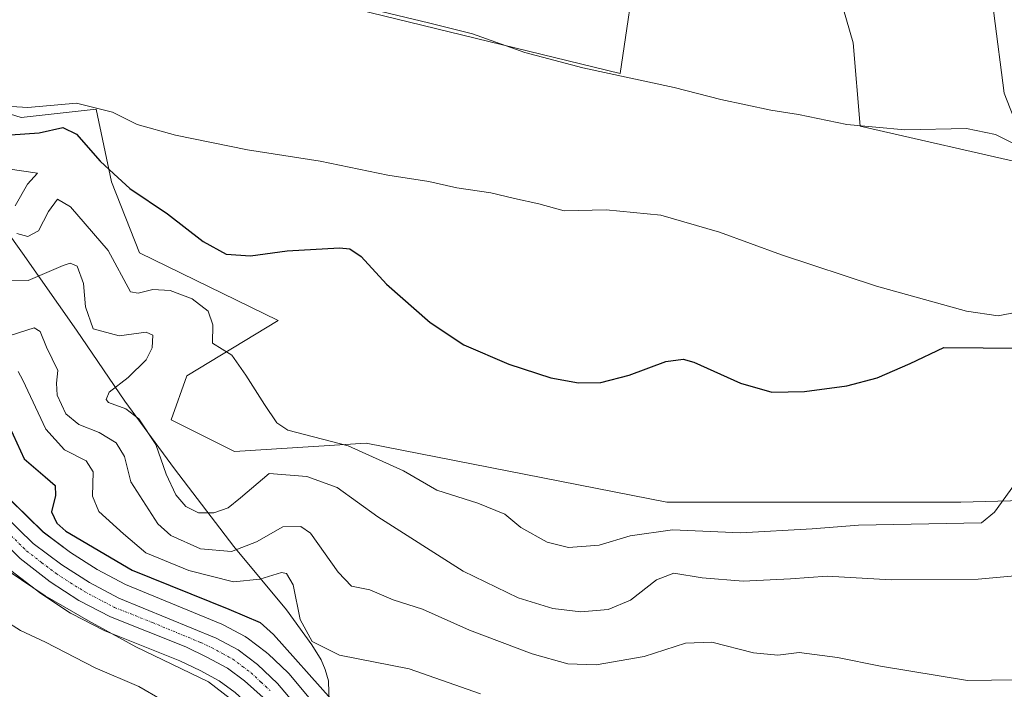
# Model space of a CAD drawing. Units: metres. Extents: x 628172 to 631634, y 4715736 to 4718113.
# Drawn here: x 630416 to 630612, y 4716295 to 4716429 of the extents above; entities that cross this region are included whole.
import ezdxf

# ---------------------------------------------------------------- set-up
doc = ezdxf.new("R2010")
doc.units = ezdxf.units.M
doc.header["$MEASUREMENT"] = 0
doc.linetypes.add('TRAZO_Y_PUNTO', pattern=[1, 0.5, -0.25, 0, -0.25])
for name, color, linetype, lineweight in [('Carretera de calzada única', 19, 'Continuous', 13), ('Carretera de calzada única Cxs', 19, 'Continuous', 13), ('Carretera de calzada única eje', 19, 'TRAZO_Y_PUNTO', 0), ('Cultivos herbáceos CxS', 92, 'Continuous', 0), ('Curva de nivel maestra', 36, 'Continuous', 30), ('Curva de nivel normal', 36, 'Continuous', 0), ('Matorral', 135, 'Continuous', 0), ('Matorral CxS', 135, 'Continuous', 0), ('Municipio', 9, 'Continuous', 13), ('Municipio CxS', 142, 'Continuous', 0), ('Núcleo urbano', 19, 'Continuous', 0), ('Núcleo urbano CxS', 19, 'Continuous', 0)]:
    doc.layers.add(name, color=color, linetype=linetype, lineweight=lineweight)

# ---------------------------------------------------------------- blocks, each defined once
blk = doc.blocks.new('*U151')
at = {"layer": 'Matorral CxS', "color": 135, "linetype": 'Continuous', "lineweight": 0}
for points in [[(630539.46, 4716441.64, 514.99), (630535.93, 4716417.79, 510.02), (630467.72, 4716434.49, 511.18)], [(630379.68, 4716441.05, 508.86), (630387.4, 4716428.1, 507.31), (630394.7, 4716415.86, 504.33), (630398.9, 4716414.55, 503.83), (630407.91, 4716411.72, 504.07), (630416.52, 4716409.03, 502.8), (630431.43, 4716410.69, 504.05), (630434.5, 4716396.21, 499.6), (630440.07, 4716382.05, 497.62), (630467.76, 4716368.6, 496.94), (630449.56, 4716357.53, 493.42), (630446.4, 4716348.82, 493.06), (630459.05, 4716342.49, 492.68), (630485.3, 4716344.12, 495.29), (630545.21, 4716332.4, 497.43), (630603.81, 4716332.4, 495.72), (630635.94, 4716333.27, 492.72)], [(630473.86, 4716293.44, 471.79), (630469.93, 4716298.16, 472.2), (630469.7, 4716298.4, 472.18), (630465.71, 4716302.2, 471.9), (630465.57, 4716302.33, 471.9), (630465.44, 4716302.43, 471.89), (630461.54, 4716305.36, 471.79), (630461.24, 4716305.56, 471.85), (630461.15, 4716305.61, 471.87), (630456.77, 4716307.94, 471.86), (630456.5, 4716308.06, 471.81), (630437.28, 4716316, 472.45), (630431.63, 4716319, 471.63), (630426.35, 4716322.34, 471.84), (630420.87, 4716326.44, 472.34), (630403.66, 4716343.19, 470.98)], [(630414.45, 4716318.8, 469.78), (630420.43, 4716314.17, 469.41), (630420.63, 4716314.03, 469.46), (630426.36, 4716310.29, 469.06), (630426.5, 4716310.2, 469.06), (630426.62, 4716310.14, 469.06), (630432.91, 4716306.89, 469.37), (630433.18, 4716306.76, 469.38), (630448.12, 4716300.79, 469.84), (630452.17, 4716298.86, 469.93), (630455.99, 4716296.76, 469.83), (630459.14, 4716294.44, 469.87)]]:
    blk.add_polyline3d(points, dxfattribs=at)
blk = doc.blocks.new('*U153')
at = {"layer": 'Cultivos herbáceos CxS', "color": 92, "linetype": 'Continuous', "lineweight": 0}
for points in [[(630635.94, 4716333.27, 492.72), (630603.81, 4716332.4, 495.72), (630545.21, 4716332.4, 497.43), (630485.3, 4716344.12, 495.29), (630459.05, 4716342.49, 492.68), (630446.4, 4716348.82, 493.06), (630449.56, 4716357.53, 493.42), (630467.76, 4716368.6, 496.94), (630440.07, 4716382.05, 497.62), (630434.5, 4716396.21, 499.6), (630431.43, 4716410.69, 504.05), (630416.52, 4716409.03, 502.8), (630407.91, 4716411.72, 504.07), (630398.9, 4716414.55, 503.83), (630394.7, 4716415.86, 504.33), (630387.4, 4716428.1, 507.31), (630379.68, 4716441.05, 508.86)], [(630467.72, 4716434.49, 511.18), (630535.93, 4716417.79, 510.02), (630539.46, 4716441.64, 514.99)], [(630576.28, 4716444.83, 516.95), (630582.37, 4716423.94, 513.57), (630583.73, 4716407.32, 510.05), (630618.1, 4716399.48, 508.36), (630612.44, 4716413.85, 512.45), (630610.39, 4716429.81, 513.6)]]:
    blk.add_polyline3d(points, dxfattribs=at)
blk = doc.blocks.new('*U163')
at = {"layer": 'Núcleo urbano CxS', "color": 19, "linetype": 'Continuous', "lineweight": 0}
for points in [[(630403.66, 4716343.19, 470.98), (630420.87, 4716326.44, 472.34), (630426.35, 4716322.34, 471.84), (630431.63, 4716319, 471.63), (630437.28, 4716316, 472.45), (630456.5, 4716308.06, 471.81), (630456.77, 4716307.94, 471.86), (630461.15, 4716305.61, 471.87), (630461.24, 4716305.56, 471.85), (630461.54, 4716305.36, 471.79), (630465.44, 4716302.43, 471.89), (630465.57, 4716302.33, 471.9), (630465.71, 4716302.2, 471.9), (630469.7, 4716298.4, 472.18), (630469.93, 4716298.16, 472.2), (630473.86, 4716293.44, 471.79)], [(630459.14, 4716294.44, 469.87), (630455.99, 4716296.76, 469.83), (630452.17, 4716298.86, 469.93), (630448.12, 4716300.79, 469.84), (630433.18, 4716306.76, 469.38), (630432.91, 4716306.89, 469.37), (630426.62, 4716310.14, 469.06), (630426.5, 4716310.2, 469.06), (630426.36, 4716310.29, 469.06), (630420.63, 4716314.03, 469.46), (630420.43, 4716314.17, 469.41), (630414.45, 4716318.8, 469.78)]]:
    blk.add_polyline3d(points, dxfattribs=at)

msp = doc.modelspace()

# ---------------------------------------------------------------- linework, layer by layer
at = {"layer": 'Carretera de calzada única', "color": 19, "linetype": 'Continuous', "lineweight": 13}
for points in [[(630477.24, 4716276.56, 470.46), (630468.49, 4716289.11, 470.47), (630464.72, 4716293.44, 470.54), (630461.04, 4716296.77, 470.54), (630457.61, 4716299.29, 470.54), (630453.54, 4716301.53, 470.56), (630449.32, 4716303.54, 470.85), (630434.29, 4716309.55, 470.52), (630428, 4716312.8, 470.52), (630422.27, 4716316.54, 470.51), (630416.29, 4716321.17, 470.67), (630399.09, 4716338.07, 471.1), (630395.01, 4716341.02, 471.04), (630388.15, 4716344.74, 471.19), (630383.72, 4716346.53, 471.38), (630329.17, 4716365.16, 472.09), (630307.15, 4716372.27, 472.65), (630302.73, 4716373.38, 472.85)], [(630401.57, 4716341.04, 470.94), (630418.92, 4716324.16, 470.95), (630424.64, 4716319.87, 471.03), (630430.12, 4716316.4, 470.99), (630436, 4716313.28, 470.72), (630455.36, 4716305.29, 471.2), (630459.74, 4716302.96, 470.81), (630463.64, 4716300.03, 471.04), (630467.63, 4716296.23, 471.05), (630471.56, 4716291.52, 470.72), (630494.77, 4716257.69, 470.29), (630503.73, 4716247.61, 470.14), (630509.76, 4716242.72, 470.07), (630519.3, 4716236.15, 469.91), (630529.45, 4716230.23, 469.93), (630558, 4716215, 470.08), (630582.64, 4716202.59, 469.5), (630587.89, 4716200.33, 469.69), (630602.56, 4716193.99, 469.83), (630614.48, 4716189.31, 469.87)]]:
    msp.add_polyline3d(points, dxfattribs=at)
at = {"layer": 'Carretera de calzada única Cxs', "color": 19, "linetype": 'Continuous', "lineweight": 13}
for points in [[(630401.57, 4716341.04, 470.94), (630418.92, 4716324.16, 470.95), (630424.64, 4716319.87, 471.03), (630430.12, 4716316.4, 470.99), (630436, 4716313.28, 470.72), (630455.36, 4716305.29, 471.2), (630459.74, 4716302.96, 470.81), (630463.64, 4716300.03, 471.04), (630467.63, 4716296.23, 471.05), (630471.56, 4716291.52, 470.72), (630494.77, 4716257.69, 470.29), (630503.73, 4716247.61, 470.14), (630509.76, 4716242.72, 470.07), (630519.3, 4716236.15, 469.91), (630529.45, 4716230.23, 469.93), (630558, 4716215, 470.08), (630582.64, 4716202.59, 469.5), (630587.89, 4716200.33, 469.69), (630602.56, 4716193.99, 469.83), (630614.48, 4716189.31, 469.87)], [(630650.06, 4716172.19, 469.94), (630606.04, 4716188.63, 469.79), (630601.09, 4716190.71, 469.85), (630598.09, 4716191.98, 469.77), (630581.04, 4716199.18, 469.31), (630556.27, 4716211.66, 469.8), (630527.61, 4716226.94, 469.73), (630517.32, 4716232.95, 469.79), (630507.35, 4716239.49, 469.83), (630500.56, 4716245.13, 469.97), (630491.48, 4716255.11, 470.44), (630486.93, 4716261.3, 470.46), (630477.24, 4716276.56, 470.46), (630468.49, 4716289.11, 470.47), (630464.72, 4716293.44, 470.54), (630461.04, 4716296.77, 470.54), (630457.61, 4716299.29, 470.54), (630453.54, 4716301.53, 470.56), (630449.32, 4716303.54, 470.85), (630434.29, 4716309.55, 470.52), (630428, 4716312.8, 470.52), (630422.27, 4716316.54, 470.51), (630416.29, 4716321.17, 470.67), (630399.09, 4716338.07, 471.1)]]:
    msp.add_polyline3d(points, dxfattribs=at)
at = {"layer": 'Carretera de calzada única eje', "color": 19, "linetype": 'TRAZO_Y_PUNTO', "lineweight": 0}
msp.add_polyline3d([(630409, 4716331.11, 470.83), (630417.6, 4716322.66, 470.81), (630420.59, 4716320.35, 470.75), (630423.45, 4716318.2, 470.81), (630426.32, 4716316.33, 470.72), (630429.06, 4716314.6, 470.89), (630432, 4716313.04, 470.89), (630435.14, 4716311.41, 470.7), (630442.66, 4716308.41, 471.01), (630452.34, 4716304.41, 470.92), (630454.45, 4716303.41, 470.91), (630456.64, 4716302.24, 470.81), (630458.67, 4716301.12, 470.73), (630460.63, 4716299.66, 470.75), (630462.34, 4716298.4, 470.81), (630464.33, 4716296.5, 470.69), (630466.17, 4716294.83, 470.75)], dxfattribs=at)
at = {"layer": 'Cultivos herbáceos CxS', "color": 92, "linetype": 'Continuous', "lineweight": 0}
for points in [[(630540.13, 4716446.19, 517), (630550.64, 4716448.29, 518.7), (630557.58, 4716449.62, 518.61), (630564.3, 4716449.34, 517.86), (630576.28, 4716444.83, 516.95), (630582.37, 4716423.94, 513.57), (630583.73, 4716407.32, 510.05), (630618.1, 4716399.48, 508.36), (630612.44, 4716413.85, 512.45), (630610.39, 4716429.81, 513.6), (630613.31, 4716451.71, 518.11), (630624.62, 4716450.41, 518.95), (630658.99, 4716435.61, 518.55), (630684.66, 4716421.68, 518.37), (630698.15, 4716417.76, 519.44), (630698.58, 4716426.47, 522.62)], [(630539.46, 4716441.64, 514.99), (630535.92, 4716417.79, 510.02), (630467.72, 4716434.49, 511.18), (630426.36, 4716434.54, 508.65), (630379.68, 4716441.05, 508.86), (630387.4, 4716428.1, 507.31), (630394.7, 4716415.86, 504.33), (630398.9, 4716414.55, 503.83), (630407.91, 4716411.72, 504.07), (630416.52, 4716409.03, 502.8), (630431.43, 4716410.69, 504.05), (630434.5, 4716396.21, 499.6), (630440.07, 4716382.05, 497.62), (630467.76, 4716368.6, 496.94), (630449.56, 4716357.53, 493.42), (630446.4, 4716348.82, 493.06), (630459.05, 4716342.49, 492.68), (630485.3, 4716344.12, 495.29), (630545.21, 4716332.4, 497.43), (630603.81, 4716332.4, 495.72), (630635.94, 4716333.27, 492.72)]]:
    msp.add_polyline3d(points, dxfattribs=at)
at = {"layer": 'Curva de nivel maestra', "color": 36, "linetype": 'Continuous', "lineweight": 30}
for points in [[(630408.57, 4716405.19, 500), (630420.12, 4716405.99, 500), (630424.82, 4716407.02, 500), (630427.52, 4716405.72, 500), (630432.28, 4716400.31, 500), (630434.95, 4716397.83, 500), (630438.17, 4716394.87, 500), (630445.67, 4716389.87, 500), (630452.81, 4716384.34, 500), (630457.39, 4716381.77, 500), (630462.21, 4716381.46, 500), (630469.52, 4716382.45, 500), (630479.98, 4716383.08, 500), (630482.02, 4716382.86, 500), (630484.28, 4716381.37, 500), (630489.32, 4716375.85, 500), (630498.01, 4716368.17, 500), (630504.77, 4716363.72, 500), (630513.72, 4716359.86, 500), (630522.07, 4716357.18, 500), (630527.61, 4716356.15, 500), (630532.05, 4716356.25, 500), (630537.72, 4716357.71, 500), (630545, 4716360.4, 500), (630548.49, 4716360.88, 500), (630550.62, 4716360.28, 500), (630559.88, 4716356.08, 500), (630566.13, 4716354.33, 500), (630572.65, 4716354.43, 500), (630581.08, 4716355.59, 500), (630587.14, 4716357.19, 500), (630593.73, 4716360.04, 500), (630600.4, 4716363.21, 500), (630608.25, 4716363.12, 500), (630614.86, 4716363.08, 500)], [(630414.16, 4716347.42, 475), (630417.1, 4716341.01, 475), (630421.31, 4716337.46, 475), (630423.25, 4716335.69, 475), (630423.34, 4716333.74, 475), (630422.54, 4716330.46, 475), (630423.59, 4716328.22, 475), (630425.43, 4716326.63, 475), (630438.66, 4716318.86, 475), (630457.87, 4716311.07, 475), (630464.14, 4716308.38, 475), (630466.81, 4716306.01, 475), (630478.28, 4716293.15, 475)]]:
    msp.add_polyline3d(points, dxfattribs=at)
at = {"layer": 'Curva de nivel normal', "color": 36, "linetype": 'Continuous', "lineweight": 0}
for points in [[(630488.52, 4716430.12, 510), (630497.71, 4716427.91, 510), (630506.48, 4716425.68, 510), (630516.88, 4716421.96, 510), (630528.5, 4716418.92, 510), (630546.7, 4716415.02, 510), (630556, 4716412.59, 510), (630565.96, 4716410.49, 510), (630571.46, 4716409.66, 510), (630581.12, 4716407.66, 510), (630592.65, 4716406.56, 510), (630604.96, 4716406.84, 510), (630610.76, 4716405.62, 510), (630617.75, 4716402.12, 510)], [(630614.95, 4716370.24, 505), (630611.27, 4716369.5, 505), (630604.98, 4716370.44, 505), (630587.04, 4716375.41, 505), (630568.04, 4716381.66, 505), (630555.73, 4716386.2, 505), (630544.02, 4716389.56, 505), (630533.13, 4716390.62, 505), (630524.74, 4716390.42, 505), (630519.71, 4716391.86, 505), (630514.85, 4716392.9, 505), (630510.1, 4716394.04, 505), (630503.33, 4716395.05, 505), (630497.75, 4716396.28, 505), (630489.6, 4716397.56, 505), (630476.11, 4716400.32, 505), (630461.64, 4716402.59, 505), (630447.3, 4716405.5, 505), (630439.65, 4716407.64, 505), (630434.72, 4716410.1, 505), (630427.56, 4716411.89, 505), (630417.82, 4716411.02, 505), (630411.23, 4716411.43, 505)], [(630413.84, 4716398.82, 495), (630419.78, 4716397.94, 495), (630417.8, 4716395.78, 495), (630415.28, 4716391.44, 495)], [(630415.61, 4716385.91, 495), (630417.83, 4716385.3, 495), (630419.93, 4716386.42, 495), (630421.93, 4716390.33, 495), (630423.74, 4716392.78, 495), (630426.37, 4716391.21, 495), (630433.87, 4716382.56, 495), (630438.31, 4716374.28, 495), (630439.83, 4716374.03, 495), (630442.76, 4716374.75, 495), (630446.22, 4716374.59, 495), (630450.57, 4716372.9, 495), (630453.78, 4716370.44, 495), (630454.7, 4716367.74, 495), (630454.65, 4716364.09, 495), (630458.52, 4716361.7, 495), (630461.3, 4716357.72, 495), (630465.04, 4716351.83, 495), (630467.47, 4716348.17, 495), (630469.64, 4716346.76, 495), (630481.68, 4716343.61, 495), (630492.75, 4716338.62, 495), (630499.34, 4716334.81, 495), (630507.52, 4716332.21, 495), (630512.95, 4716330.02, 495), (630516.11, 4716327.35, 495), (630521.34, 4716324.42, 495), (630525.64, 4716323.37, 495), (630531.71, 4716323.83, 495), (630537.89, 4716325.65, 495), (630546.32, 4716326.86, 495), (630559.93, 4716326.29, 495), (630574.21, 4716327.06, 495), (630583.43, 4716327.8, 495), (630607.93, 4716328.3, 495), (630610.54, 4716330.41, 495), (630614.53, 4716335.92, 495)], [(630410.93, 4716376.64, 490), (630417.93, 4716376.56, 490), (630424.9, 4716379.54, 490), (630426.24, 4716379.98, 490), (630427.7, 4716379.4, 490), (630428.95, 4716375.97, 490), (630429.31, 4716371.3, 490), (630430.89, 4716366.92, 490), (630436.03, 4716365.56, 490), (630441.41, 4716366.28, 490), (630442.78, 4716365.68, 490), (630442.62, 4716363.15, 490), (630441.4, 4716360.74, 490), (630437.82, 4716357.25, 490), (630434.03, 4716354.29, 490), (630433.42, 4716352.85, 490), (630433.91, 4716352.28, 490), (630437.38, 4716350.98, 490), (630439.95, 4716348.96, 490), (630443.38, 4716343.91, 490), (630445.43, 4716337.96, 490), (630447.33, 4716333.86, 490), (630449.35, 4716331.55, 490), (630451.86, 4716330.23, 490), (630454.88, 4716330.28, 490), (630457.76, 4716331.28, 490), (630460.21, 4716333.26, 490), (630465.93, 4716338.11, 490), (630473.44, 4716337.47, 490), (630479.51, 4716335.28, 490), (630487.61, 4716329.48, 490), (630504.64, 4716318.66, 490), (630515.55, 4716313.35, 490), (630522.5, 4716311.22, 490), (630528.07, 4716310.55, 490), (630533.52, 4716311.01, 490), (630537.95, 4716312.85, 490), (630543.18, 4716316.91, 490), (630546.6, 4716318.23, 490), (630552.26, 4716317.31, 490), (630560.42, 4716316.66, 490), (630569.89, 4716317.12, 490), (630577.17, 4716317.62, 490), (630589.92, 4716316.92, 490), (630607.27, 4716317.07, 490), (630615.3, 4716317.78, 490)], [(630412.68, 4716365.04, 485), (630419.11, 4716367.1, 485), (630420.27, 4716366.39, 485), (630421.56, 4716363.3, 485), (630423.84, 4716358.65, 485), (630423.57, 4716356.13, 485), (630423.7, 4716353.7, 485), (630425.39, 4716350.02, 485), (630428.02, 4716347.89, 485), (630432.08, 4716346.3, 485), (630435.46, 4716344.18, 485), (630437.13, 4716341.46, 485), (630438.35, 4716336.46, 485), (630443.75, 4716328.05, 485), (630446.31, 4716325.76, 485), (630452.25, 4716323.06, 485), (630458.46, 4716322.53, 485), (630463.44, 4716324.46, 485), (630468.66, 4716327.46, 485), (630472.25, 4716327.54, 485), (630474.16, 4716326.23, 485), (630479.68, 4716318.42, 485), (630482.37, 4716315.62, 485), (630486.03, 4716314.89, 485), (630490.65, 4716312.96, 485), (630496.51, 4716311.05, 485), (630505.87, 4716306.88, 485), (630518.39, 4716302.14, 485), (630525.49, 4716300.17, 485), (630531.1, 4716300.01, 485), (630540.7, 4716301.61, 485), (630548.96, 4716304.28, 485), (630554.21, 4716304.52, 485), (630562.5, 4716302.36, 485), (630567.35, 4716301.88, 485), (630571.56, 4716302.42, 485), (630579.24, 4716301.44, 485), (630587.8, 4716299.69, 485), (630605.12, 4716296.86, 485), (630614.7, 4716297, 485)], [(630415.94, 4716358.45, 480), (630416.82, 4716356.71, 480), (630421.39, 4716346.94, 480), (630425.16, 4716342.82, 480), (630429.44, 4716340.64, 480), (630430.87, 4716338.4, 480), (630430.72, 4716333.59, 480), (630432.02, 4716330.56, 480), (630436.91, 4716326.11, 480), (630441.38, 4716322.31, 480), (630449.95, 4716318.76, 480), (630458.84, 4716316.54, 480), (630464.07, 4716317.02, 480), (630468.41, 4716318.38, 480), (630469.4, 4716318.16, 480), (630470.7, 4716315.89, 480), (630472.14, 4716309, 480), (630474.51, 4716304.65, 480), (630479.99, 4716301.92, 480), (630493.88, 4716299.2, 480), (630508.06, 4716294.21, 480)], [(630465.51, 4716287.59, 470), (630453.86, 4716296.62, 470), (630439.38, 4716303.58, 470), (630429.94, 4716308.77, 470), (630421.3, 4716313.7, 470), (630406.88, 4716323.41, 470)], [(630413.26, 4716308.8, 465), (630416.4, 4716306.82, 465), (630421.34, 4716304.52, 465), (630431.23, 4716299.35, 465), (630439.94, 4716295.68, 465), (630449.11, 4716290.34, 465)]]:
    msp.add_polyline3d(points, dxfattribs=at)
at = {"layer": 'Matorral', "color": 135, "linetype": 'Continuous', "lineweight": 0}
for points in [[(630540.13, 4716446.19, 517), (630550.64, 4716448.29, 518.7), (630557.58, 4716449.62, 518.61), (630564.3, 4716449.34, 517.86), (630576.28, 4716444.83, 516.95), (630582.37, 4716423.94, 513.57), (630583.73, 4716407.32, 510.05), (630618.1, 4716399.48, 508.36), (630612.44, 4716413.85, 512.45), (630610.39, 4716429.81, 513.6), (630613.31, 4716451.71, 518.11), (630624.62, 4716450.41, 518.95), (630658.99, 4716435.61, 518.55), (630684.66, 4716421.68, 518.37), (630698.15, 4716417.76, 519.44), (630698.58, 4716426.47, 522.62)], [(630539.46, 4716441.64, 514.99), (630535.92, 4716417.79, 510.02), (630467.72, 4716434.49, 511.18), (630426.36, 4716434.54, 508.65), (630379.68, 4716441.05, 508.86), (630387.4, 4716428.1, 507.31), (630394.7, 4716415.86, 504.33), (630398.9, 4716414.55, 503.83), (630407.91, 4716411.72, 504.07), (630416.52, 4716409.03, 502.8), (630431.43, 4716410.69, 504.05), (630434.5, 4716396.21, 499.6), (630440.07, 4716382.05, 497.62), (630467.76, 4716368.6, 496.94), (630449.56, 4716357.53, 493.42), (630446.4, 4716348.82, 493.06), (630459.05, 4716342.49, 492.68), (630485.3, 4716344.12, 495.29), (630545.21, 4716332.4, 497.43), (630603.81, 4716332.4, 495.72), (630635.94, 4716333.27, 492.72)], [(630473.86, 4716293.44, 471.79), (630469.93, 4716298.16, 472.2), (630469.7, 4716298.4, 472.18), (630465.71, 4716302.2, 471.9), (630465.57, 4716302.33, 471.9), (630465.44, 4716302.43, 471.89), (630461.54, 4716305.36, 471.79), (630461.24, 4716305.56, 471.85), (630461.15, 4716305.61, 471.87), (630456.77, 4716307.94, 471.86), (630456.5, 4716308.06, 471.81), (630437.28, 4716316, 472.45), (630431.63, 4716319, 471.63), (630426.34, 4716322.34, 471.84), (630420.87, 4716326.45, 472.34), (630403.66, 4716343.19, 470.98)], [(630414.45, 4716318.8, 469.78), (630420.43, 4716314.17, 469.41), (630420.63, 4716314.03, 469.46), (630426.36, 4716310.29, 469.06), (630426.5, 4716310.2, 469.06), (630426.62, 4716310.14, 469.06), (630432.91, 4716306.89, 469.37), (630433.18, 4716306.76, 469.38), (630448.12, 4716300.79, 469.84), (630452.17, 4716298.86, 469.93), (630455.99, 4716296.76, 469.83), (630459.14, 4716294.44, 469.87), (630462.57, 4716291.34, 469.73), (630466.12, 4716287.26, 469.62), (630474.74, 4716274.9, 469.57), (630481.05, 4716264.97, 470.31), (630484.4, 4716259.69, 470.24), (630484.51, 4716259.52, 470.24), (630489.06, 4716253.33, 470.33), (630489.18, 4716253.18, 470.31), (630489.26, 4716253.09, 470.3), (630491.93, 4716250.16, 470.32), (630497.89, 4716243.61, 469.16)]]:
    msp.add_polyline3d(points, dxfattribs=at)
at = {"layer": 'Matorral CxS', "color": 135, "linetype": 'Continuous', "lineweight": 0}
msp.add_polyline3d([(630613.31, 4716451.71, 518.11), (630610.39, 4716429.81, 513.6), (630612.44, 4716413.85, 512.45), (630618.1, 4716399.48, 508.36), (630583.73, 4716407.32, 510.05), (630582.37, 4716423.94, 513.57), (630576.28, 4716444.83, 516.95), (630564.3, 4716449.34, 517.86), (630557.58, 4716449.62, 518.61), (630550.64, 4716448.29, 518.7), (630540.13, 4716446.19, 517), (630539.08, 4716468.27, 523.23), (630530.67, 4716486.14, 528.8), (630534.88, 4716517.69, 542.19), (630544.05, 4716587.43, 560.08), (630554.36, 4716586.85, 559.15), (630576.12, 4716581.19, 556.6), (630580.28, 4716590.48, 556.07), (630581.12, 4716592.35, 555.39), (630598.99, 4716592.35, 552.85), (630613.7, 4716582.88, 551.07)], dxfattribs=at)
at = {"layer": 'Municipio', "color": 9, "linetype": 'Continuous', "lineweight": 13}
msp.add_polyline3d([(630406.98, 4716395.63, 492.96), (630416.74, 4716382.01, 492.7), (630427.56, 4716366.64, 488.52), (630437.2, 4716352.51, 490.04), (630447.09, 4716339.02, 490.6), (630458.93, 4716323.54, 485.25), (630469.42, 4716310.96, 478.25), (630474.44, 4716303.96, 478.94), (630476.29, 4716300.95, 478.45), (630477.1, 4716299.06, 477.51), (630477.8, 4716296.79, 476.25), (630478.09, 4716285, 471.16)], dxfattribs=at)
msp.add_polyline3d([(630406.98, 4716395.63, 492.96), (630416.74, 4716382.01, 492.7), (630427.56, 4716366.64, 488.52), (630437.2, 4716352.51, 490.04), (630447.09, 4716339.02, 490.6), (630458.93, 4716323.54, 485.25), (630469.42, 4716310.96, 478.25), (630474.44, 4716303.96, 478.94), (630476.29, 4716300.95, 478.45), (630477.1, 4716299.06, 477.51), (630477.8, 4716296.79, 476.25), (630478.09, 4716285, 471.16)], dxfattribs=at)
at = {"layer": 'Municipio CxS', "color": 142, "linetype": 'Continuous', "lineweight": 0}
for points in [[(630478.09, 4716285, 471.16), (630477.8, 4716296.79, 476.25), (630477.1, 4716299.06, 477.51), (630476.29, 4716300.95, 478.45), (630474.44, 4716303.96, 478.94), (630469.42, 4716310.96, 478.25), (630458.93, 4716323.54, 485.25), (630447.09, 4716339.02, 490.6), (630437.2, 4716352.51, 490.04), (630427.56, 4716366.64, 488.52), (630416.74, 4716382.01, 492.7), (630406.98, 4716395.63, 492.96)], [(630406.98, 4716395.63, 492.96), (630416.74, 4716382.01, 492.7), (630427.56, 4716366.64, 488.52), (630437.2, 4716352.51, 490.04), (630447.09, 4716339.02, 490.6), (630458.93, 4716323.54, 485.25), (630469.42, 4716310.96, 478.25), (630474.44, 4716303.96, 478.94), (630476.29, 4716300.95, 478.45), (630477.1, 4716299.06, 477.51), (630477.8, 4716296.79, 476.25), (630478.09, 4716285, 471.16)], [(630478.09, 4716285, 471.16), (630477.8, 4716296.79, 476.25), (630477.1, 4716299.06, 477.51), (630476.29, 4716300.95, 478.45), (630474.44, 4716303.96, 478.94), (630469.42, 4716310.95, 478.25), (630458.93, 4716323.54, 485.25), (630447.09, 4716339.02, 490.6), (630437.2, 4716352.51, 490.04), (630427.56, 4716366.64, 488.52), (630416.74, 4716382.01, 492.7), (630406.98, 4716395.63, 492.96)], [(630406.98, 4716395.63, 492.96), (630416.74, 4716382.01, 492.7), (630427.56, 4716366.64, 488.52), (630437.2, 4716352.51, 490.04), (630447.09, 4716339.02, 490.6), (630458.93, 4716323.54, 485.25), (630469.42, 4716310.95, 478.25), (630474.44, 4716303.96, 478.94), (630476.29, 4716300.95, 478.45), (630477.1, 4716299.06, 477.51), (630477.8, 4716296.79, 476.25), (630478.09, 4716285, 471.16)]]:
    msp.add_polyline3d(points, dxfattribs=at)
at = {"layer": 'Núcleo urbano', "color": 19, "linetype": 'Continuous', "lineweight": 0}
for points in [[(630473.86, 4716293.44, 471.79), (630469.93, 4716298.16, 472.2), (630469.7, 4716298.4, 472.18), (630465.71, 4716302.2, 471.9), (630465.57, 4716302.33, 471.9), (630465.44, 4716302.43, 471.89), (630461.54, 4716305.36, 471.79), (630461.24, 4716305.56, 471.85), (630461.15, 4716305.61, 471.87), (630456.77, 4716307.94, 471.86), (630456.5, 4716308.06, 471.81), (630437.28, 4716316, 472.45), (630431.63, 4716319, 471.63), (630426.34, 4716322.34, 471.84), (630420.87, 4716326.45, 472.34), (630403.66, 4716343.19, 470.98)], [(630414.45, 4716318.8, 469.78), (630420.43, 4716314.17, 469.41), (630420.63, 4716314.03, 469.46), (630426.36, 4716310.29, 469.06), (630426.5, 4716310.2, 469.06), (630426.62, 4716310.14, 469.06), (630432.91, 4716306.89, 469.37), (630433.18, 4716306.76, 469.38), (630448.12, 4716300.79, 469.84), (630452.17, 4716298.86, 469.93), (630455.99, 4716296.76, 469.83), (630459.14, 4716294.44, 469.87), (630462.57, 4716291.34, 469.73), (630466.12, 4716287.26, 469.62), (630474.74, 4716274.9, 469.57), (630481.05, 4716264.97, 470.31), (630484.4, 4716259.69, 470.24), (630484.51, 4716259.52, 470.24), (630489.06, 4716253.33, 470.33), (630489.18, 4716253.18, 470.31), (630489.26, 4716253.09, 470.3), (630491.93, 4716250.16, 470.32), (630497.89, 4716243.61, 469.16)]]:
    msp.add_polyline3d(points, dxfattribs=at)

# ---------------------------------------------------------------- block references
at = {"layer": 'Cultivos herbáceos CxS', "color": 92, "linetype": 'Continuous', "lineweight": 0}
msp.add_blockref('*U153', (0, 0), dxfattribs=at)
at = {"layer": 'Matorral CxS', "color": 135, "linetype": 'Continuous', "lineweight": 0}
msp.add_blockref('*U151', (0, 0), dxfattribs=at)
at = {"layer": 'Núcleo urbano CxS', "color": 19, "linetype": 'Continuous', "lineweight": 0}
msp.add_blockref('*U163', (0, 0), dxfattribs=at)

doc.saveas('drawing.dxf')
